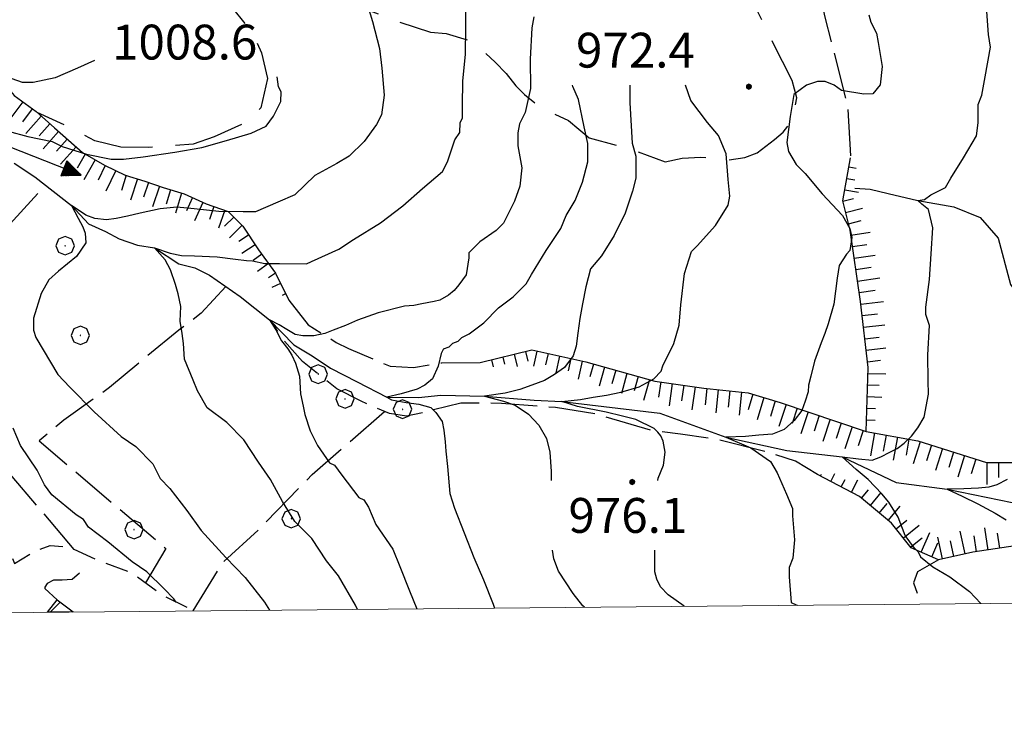
# Model space of a CAD drawing. Extents: x 2586745 to 2591569, y 4494072 to 4497530.
# Drawn here: x 2589588 to 2589800, y 4494547 to 4494699 of the extents above; entities that cross this region are included whole.
import ezdxf

# ---------------------------------------------------------------- set-up
doc = ezdxf.new("R2010")
doc.units = 0
doc.header["$LTSCALE"] = 5
doc.header["$MEASUREMENT"] = 0
for name, pattern in [('103', [4, 3, -1]), ('107', [1.5, 1, -0.5]), ('501', [5, 2.5, 2.5]), ('701', [2.5, 2, -0.5]), ('LSCA1', [1, -0.5, -0.5])]:
    doc.linetypes.add(name, pattern=pattern)
for name, color, linetype in [('10300000', 1, '103'), ('10700000', 1, '107'), ('20100000', 2, 'Continuous'), ('30200000', 1, 'Continuous'), ('30210000', 2, 'Continuous'), ('50100000', 1, '501'), ('60100000', 1, 'LSCA1'), ('70100000', 1, '701'), ('70400000', 1, 'Continuous'), ('80100000', 2, 'Continuous'), ('80200000', 1, 'Continuous'), ('80400000', 1, 'Continuous'), ('A0140000', 2, 'Continuous'), ('C2010000', 1, 'Continuous'), ('PARAMETR', 1, 'Continuous')]:
    doc.layers.add(name, color=color, linetype=linetype)
doc.styles.get("Standard").update_dxf_attribs({"font": 'romans.shx'})

# ---------------------------------------------------------------- blocks, each defined once
blk = doc.blocks.new('CERCHIO5')
at = {"linetype": 'Continuous'}
for p, q in [((-0.196, 0.064), (-0.206, 0.001)), ((-0.206, 0.001), (-0.196, -0.062)), ((-0.003, -0.202), (-0.206, 0.001)), ((-0.206, 0.001), (-0.003, 0.001)), ((-0.196, -0.062), (0.022, 0.2)), ((-0.168, 0.12), (-0.196, 0.064)), ((0.162, -0.118), (-0.196, 0.064)), ((-0.196, 0.064), (0.19, -0.062)), ((-0.183, 0.032), (-0.184, 0.013)), ((-0.184, 0.013), (-0.184, -0.047)), ((-0.18, 0.058), (-0.183, 0.032)), ((-0.167, 0.093), (-0.182, 0.091)), ((-0.182, 0.091), (-0.092, 0.063)), ((-0.152, 0.092), (-0.18, 0.058)), ((-0.158, 0.051), (-0.172, 0.001)), ((-0.172, 0.001), (-0.165, -0.077)), ((-0.168, -0.118), (0.094, 0.177)), ((-0.123, 0.166), (-0.168, 0.12)), ((0.19, -0.062), (-0.168, 0.12)), ((-0.168, 0.12), (0, 0)), ((0, 0), (-0.168, -0.118)), ((-0.152, 0.092), (-0.167, 0.093)), ((-0.166, 0.023), (-0.083, 0.112)), ((-0.122, -0.02), (-0.166, 0.023)), ((-0.072, 0.156), (-0.158, 0.051)), ((-0.138, 0.053), (-0.158, -0.016)), ((-0.142, 0.108), (-0.152, 0.092)), ((-0.126, 0.022), (-0.152, 0.092)), ((-0.127, 0.089), (-0.145, 0)), ((-0.145, 0), (-0.12, -0.069)), ((-0.092, 0.063), (-0.144, 0.144)), ((-0.144, 0.144), (-0.002, 0.069)), ((-0.105, 0.116), (-0.142, 0.108)), ((-0.076, 0.082), (-0.138, 0.053)), ((-0.072, 0.156), (-0.127, 0.089)), ((-0.127, 0.089), (-0.123, 0.112)), ((-0.11, -0.009), (-0.127, 0.089)), ((-0.091, -0.032), (-0.126, 0.022)), ((-0.066, 0.194), (-0.123, 0.166)), ((0.06, 0.194), (-0.123, -0.164)), ((-0.123, -0.164), (-0.066, 0.194)), ((-0.003, -0.202), (-0.123, 0.166)), ((-0.123, 0.166), (0.162, -0.118)), ((-0.123, 0.112), (-0.114, 0.138)), ((-0.084, 0.048), (-0.122, -0.02)), ((-0.114, 0.138), (-0.098, 0.178)), ((-0.072, 0.156), (-0.105, 0.116)), ((-0.098, 0.178), (-0.082, 0.172)), ((-0.022, 0.154), (-0.084, 0.048)), ((-0.083, 0.112), (0.009, 0.101)), ((-0.082, 0.172), (-0.032, 0.175)), ((-0.05, 0.134), (-0.076, 0.082)), ((0.022, 0.2), (-0.072, 0.156)), ((-0.032, 0.175), (-0.072, 0.156)), ((-0.003, 0.152), (-0.072, 0.156)), ((-0.051, 0.061), (-0.07, -0.008)), ((-0.068, -0.179), (0.035, 0.008)), ((-0.003, 0.204), (-0.066, 0.194)), ((-0.066, 0.194), (0.116, -0.164)), ((0.012, 0.149), (-0.051, 0.112)), ((-0.051, 0.112), (-0.051, 0.061)), ((-0.016, 0.097), (-0.051, 0.061)), ((-0.051, 0.061), (-0.016, 0.097)), ((-0.04, 0.124), (-0.05, 0.134)), ((-0.032, 0.175), (-0.04, 0.124)), ((0.01, 0.186), (-0.032, 0.175)), ((0, 0.174), (-0.032, 0.175)), ((-0.032, 0.175), (0.012, 0.149)), ((0.006, 0.054), (-0.026, -0.018)), ((0.061, 0.125), (-0.022, 0.154)), ((-0.016, 0.097), (0.034, 0.11)), ((0.065, 0.085), (-0.016, 0.097)), ((-0.003, 0.001), (-0.003, 0.204)), ((0.06, 0.194), (-0.003, 0.204)), ((-0.003, 0.001), (0.06, 0.194)), ((0.116, 0.166), (-0.003, -0.202)), ((0.058, 0.137), (-0.003, 0.152)), ((-0.003, 0.001), (0.197, 0.001)), ((-0.003, 0.001), (-0.003, -0.202)), ((-0.002, 0.069), (0.042, 0.197)), ((0.042, 0.16), (0, 0.174)), ((0.072, 0.053), (0.002, -0.036)), ((0.067, 0.043), (0.006, 0.054)), ((0.009, 0.101), (0.072, 0.053)), ((0.034, 0.11), (0.01, 0.186)), ((0.026, -0.083), (0.079, 0.072)), ((0.147, 0.135), (0.033, 0.066)), ((0.033, 0.066), (0.19, 0.064)), ((0.034, 0.11), (0.093, 0.094)), ((0.074, -0.087), (0.034, 0.11)), ((0.035, 0.008), (0.147, 0.135)), ((0.094, 0.177), (0.038, -0.196)), ((0.042, 0.197), (0.067, 0.101)), ((0.107, 0.137), (0.042, 0.16)), ((0.051, -0.062), (0.106, 0.031)), ((0.118, 0.117), (0.058, 0.137)), ((0.116, 0.166), (0.06, 0.194)), ((0.06, -0.192), (0.116, 0.166)), ((0.162, 0.12), (0.06, -0.192)), ((0.079, 0.072), (0.061, 0.125)), ((0.119, 0.036), (0.065, 0.085)), ((0.065, -0.017), (0.067, 0.043)), ((0.067, 0.101), (0.08, 0.184)), ((0.08, 0.184), (0.195, -0.034)), ((0.093, 0.094), (0.124, 0.053)), ((0.14, 0.07), (0.097, -0.076)), ((0.106, 0.031), (0.14, 0.105)), ((0.158, 0.109), (0.107, 0.137)), ((0.162, 0.12), (0.116, 0.166)), ((0.116, -0.164), (0.162, 0.12)), ((0.116, -0.06), (0.119, 0.036)), ((0.156, 0.064), (0.118, 0.117)), ((0.124, 0.053), (0.124, 0.053)), ((0.124, 0.053), (0.128, -0.03)), ((0.131, -0.07), (0.156, 0.001)), ((0.14, 0.105), (0.14, 0.07)), ((0.162, 0.044), (0.156, 0.064)), ((0.156, 0.001), (0.162, 0.044)), ((0.174, 0.064), (0.158, 0.109)), ((0.19, 0.064), (0.162, 0.12)), ((0.19, 0.064), (0.173, -0.096)), ((0.182, -0.008), (0.174, 0.064)), ((0.2, 0.001), (0.19, 0.064)), ((0.19, -0.062), (0.2, 0.001)), ((-0.196, -0.062), (-0.168, -0.118)), ((0.173, -0.096), (-0.196, -0.062)), ((-0.184, -0.047), (-0.165, -0.099)), ((-0.168, -0.118), (-0.123, -0.164)), ((-0.165, -0.077), (-0.13, -0.127)), ((-0.165, -0.099), (-0.12, -0.15)), ((-0.158, -0.016), (-0.117, -0.042)), ((-0.15, -0.04), (-0.156, -0.11)), ((-0.156, -0.11), (-0.106, -0.134)), ((-0.122, -0.02), (-0.15, -0.04)), ((-0.13, -0.127), (-0.06, -0.146)), ((-0.125, -0.057), (-0.108, -0.025)), ((-0.101, -0.082), (-0.125, -0.057)), ((-0.123, -0.164), (-0.066, -0.192)), ((-0.108, -0.025), (-0.122, -0.02)), ((-0.12, -0.069), (-0.087, -0.093)), ((-0.12, -0.15), (-0.06, -0.163)), ((-0.117, -0.042), (-0.078, -0.017)), ((-0.101, -0.082), (-0.11, -0.009)), ((-0.106, -0.134), (-0.093, -0.156)), ((-0.003, -0.094), (-0.101, -0.082)), ((-0.083, -0.14), (-0.101, -0.082)), ((-0.064, -0.045), (-0.097, -0.097)), ((-0.097, -0.097), (0.026, -0.134)), ((-0.093, -0.156), (-0.091, -0.18)), ((-0.054, -0.075), (-0.091, -0.032)), ((-0.091, -0.18), (-0.054, -0.075)), ((-0.087, -0.093), (-0.028, -0.126)), ((-0.034, -0.151), (-0.083, -0.14)), ((-0.07, -0.008), (-0.042, -0.049)), ((0.038, -0.196), (-0.068, -0.179)), ((-0.066, -0.192), (-0.003, -0.202)), ((0.097, -0.076), (-0.064, -0.045)), ((-0.06, -0.146), (0.011, -0.159)), ((-0.06, -0.163), (-0.032, -0.185)), ((0.002, -0.036), (-0.054, -0.075)), ((0.051, -0.062), (-0.054, -0.075)), ((-0.054, -0.075), (0.051, -0.062)), ((-0.054, -0.075), (-0.049, -0.182)), ((-0.049, -0.182), (0.026, -0.083)), ((-0.042, -0.049), (0.014, -0.064)), ((0.048, -0.128), (-0.034, -0.151)), ((-0.032, -0.185), (0.04, -0.182)), ((-0.028, -0.126), (0.048, -0.128)), ((-0.026, -0.018), (0.022, -0.048)), ((0.136, -0.106), (-0.003, -0.094)), ((-0.003, -0.202), (0.06, -0.192)), ((0.011, -0.159), (0.044, -0.153)), ((0.014, -0.064), (0.048, -0.061)), ((0.022, -0.048), (0.075, -0.075)), ((0.026, -0.134), (0.074, -0.087)), ((0.128, -0.03), (0.035, -0.054)), ((0.035, -0.054), (0.048, -0.128)), ((0.04, -0.182), (0.062, -0.176)), ((0.044, -0.153), (0.098, -0.127)), ((0.048, -0.061), (0.065, -0.017)), ((0.048, -0.128), (0.107, -0.112)), ((0.128, -0.03), (0.051, -0.062)), ((0.06, -0.192), (0.116, -0.164)), ((0.062, -0.176), (0.095, -0.16)), ((0.075, -0.075), (0.152, -0.078)), ((0.095, -0.16), (0.119, -0.147)), ((0.098, -0.127), (0.131, -0.07)), ((0.107, -0.112), (0.116, -0.06)), ((0.116, -0.164), (0.162, -0.118)), ((0.119, -0.147), (0.136, -0.106)), ((0.195, -0.034), (0.128, -0.03)), ((0.152, -0.078), (0.175, -0.074)), ((0.162, -0.118), (0.19, -0.062)), ((0.175, -0.074), (0.182, -0.008))]:
    blk.add_line(p, q, dxfattribs=at)
blk = doc.blocks.new('BA1LUNG')
at = {"linetype": 'Continuous'}
blk.add_line((0, 0), (1, 0), dxfattribs=at)
blk = doc.blocks.new('BA1CORT')
at = {"linetype": 'Continuous'}
blk.add_line((0, 0), (0.7, 0), dxfattribs=at)
blk = doc.blocks.new('CAMP_46632026')
at = {"layer": 'C2010000', "linetype": 'Continuous'}
blk.add_line((2589594.829, 4494571.985), (2589597.012, 4494574.169), dxfattribs=at)
blk = doc.blocks.new('CERCHIO1')
at = {"linetype": 'Continuous'}
for p, q in [((-0.28, 0.28), (-0.397, -0.002)), ((0.003, 0.398), (-0.28, 0.28)), ((0, 0), (-0.002, -0.003)), ((0.002, 0.002), (0, 0)), ((0.005, 0.003), (0.002, 0.002)), ((0.286, 0.28), (0.003, 0.398)), ((0.009, 0.003), (0.005, 0.003)), ((0.011, 0.001), (0.009, 0.003)), ((0.013, -0.001), (0.011, 0.001)), ((0.403, -0.002), (0.286, 0.28)), ((-0.397, -0.002), (-0.28, -0.285)), ((-0.28, -0.285), (0.003, -0.402)), ((-0.002, -0.003), (-0.002, -0.006)), ((-0.002, -0.006), (0, -0.009)), ((0, -0.009), (0.002, -0.011)), ((0.002, -0.011), (0.005, -0.013)), ((0.003, -0.402), (0.286, -0.285)), ((0.005, -0.013), (0.009, -0.012)), ((0.009, -0.012), (0.011, -0.011)), ((0.011, -0.011), (0.013, -0.008)), ((0.014, -0.005), (0.013, -0.001)), ((0.013, -0.008), (0.014, -0.005)), ((0.286, -0.285), (0.403, -0.002))]:
    blk.add_line(p, q, dxfattribs=at)
blk = doc.blocks.new('ACQUA')
at = {"linetype": 'Continuous'}
for p, q in [((4, 0), (0, 0)), ((3.2, 0.35), (3.2, -0.35)), ((3.2, 0.35), (4, 0)), ((3.2, 0.018), (3.224, 0.34)), ((3.2, 0.32), (4, 0)), ((4, 0), (3.2, 0.29)), ((3.2, 0.29), (3.979, 0.008)), ((3.979, 0.008), (3.2, 0.26)), ((3.2, 0.26), (3.979, 0.008)), ((3.979, 0.008), (3.2, 0.227)), ((3.2, 0.227), (3.939, 0)), ((3.939, 0), (3.2, 0.199)), ((3.2, 0.199), (3.886, 0)), ((3.886, 0), (3.2, 0.172)), ((3.2, 0.172), (3.836, 0)), ((3.836, 0), (3.2, 0.139)), ((3.2, 0.139), (3.78, 0)), ((3.78, 0), (3.2, 0.102)), ((3.2, 0.102), (3.715, 0)), ((3.715, 0), (3.2, 0.073)), ((3.2, 0.073), (3.637, 0)), ((3.637, 0), (3.2, 0.047)), ((3.2, 0.047), (3.516, 0)), ((3.516, 0), (3.2, 0.018)), ((4, 0), (3.2, -0.35)), ((4, 0), (3.2, -0.295)), ((3.2, -0.232), (3.939, 0)), ((3.939, 0), (3.2, -0.204)), ((3.202, -0.325), (4, 0)), ((3.224, 0.34), (3.228, 0)), ((3.228, 0), (3.247, 0.33)), ((3.247, 0.33), (3.258, 0)), ((3.258, 0), (3.271, 0.319)), ((3.271, 0.319), (3.281, 0)), ((3.281, 0), (3.295, 0.308)), ((3.295, 0.308), (3.305, 0)), ((3.305, 0), (3.323, 0.296)), ((3.323, 0.296), (3.332, 0.01)), ((3.332, 0.01), (3.351, 0.284)), ((3.351, 0.284), (3.353, 0.009)), ((3.353, 0.009), (3.377, 0.273)), ((3.377, 0.273), (3.376, 0.008)), ((3.376, 0.008), (3.403, 0.261)), ((3.403, 0.261), (3.398, 0.007)), ((3.398, 0.007), (3.425, 0.251)), ((3.425, 0.251), (3.428, 0.005)), ((3.428, 0.005), (3.449, 0.241)), ((3.449, 0.241), (3.45, 0.004)), ((3.45, 0.004), (3.475, 0.23)), ((3.475, 0.23), (3.476, 0.002)), ((3.476, 0.002), (3.499, 0.219)), ((3.499, 0.219), (3.516, 0)), ((3.516, 0), (3.524, 0.19)), ((3.524, 0.19), (3.54, 0.01)), ((3.54, 0.01), (3.554, 0.195)), ((3.554, 0.195), (3.573, 0.007)), ((3.573, 0.007), (3.586, 0.181)), ((3.586, 0.181), (3.604, 0.004)), ((3.604, 0.004), (3.625, 0.15)), ((3.625, 0.15), (3.637, 0)), ((3.637, 0), (3.652, 0.139)), ((3.652, 0.139), (3.668, 0.007)), ((3.668, 0.007), (3.685, 0.126)), ((3.685, 0.126), (3.695, 0.003)), ((3.695, 0.003), (3.712, 0.115)), ((3.712, 0.115), (3.715, 0)), ((3.715, 0), (3.74, 0.104)), ((3.74, 0.104), (3.751, 0.005)), ((3.861, 0.032), (3.745, 0.064)), ((3.751, 0.005), (3.797, 0.074)), ((3.797, 0.074), (3.78, 0)), ((3.78, 0), (3.832, 0.061)), ((3.832, 0.061), (3.836, 0)), ((3.836, 0), (3.872, 0.046)), ((3.967, -0.015), (3.861, 0.032)), ((3.861, 0.032), (3.967, -0.015)), ((3.966, 0), (3.861, 0.032)), ((3.967, 0.014), (3.861, -0.033)), ((3.861, -0.033), (3.967, 0.014)), ((3.966, 0), (3.861, -0.033)), ((3.872, 0.046), (3.967, -0.015)), ((3.872, -0.047), (3.967, 0.014)), ((3.967, 0.014), (3.966, 0)), ((3.967, -0.015), (3.966, 0)), ((3.2, -0.204), (3.886, -0.001)), ((3.886, -0.001), (3.2, -0.177)), ((3.2, -0.177), (3.836, -0.001)), ((3.836, -0.001), (3.2, -0.144)), ((3.2, -0.144), (3.78, -0.001)), ((3.78, -0.001), (3.2, -0.107)), ((3.2, -0.107), (3.715, -0.002)), ((3.715, -0.002), (3.2, -0.078)), ((3.2, -0.078), (3.637, -0.002)), ((3.637, -0.002), (3.2, -0.052)), ((3.2, -0.052), (3.516, -0.003)), ((3.516, -0.003), (3.2, -0.023)), ((3.2, -0.295), (3.979, -0.008)), ((3.979, -0.008), (3.2, -0.265)), ((3.2, -0.265), (3.979, -0.008)), ((3.979, -0.008), (3.2, -0.232)), ((3.2, -0.023), (3.226, -0.345)), ((3.226, -0.345), (3.228, -0.005)), ((3.228, -0.005), (3.249, -0.334)), ((3.249, -0.334), (3.258, -0.005)), ((3.258, -0.005), (3.273, -0.323)), ((3.273, -0.323), (3.281, -0.005)), ((3.281, -0.005), (3.295, -0.313)), ((3.295, -0.313), (3.305, -0.004)), ((3.305, -0.004), (3.323, -0.301)), ((3.323, -0.301), (3.332, -0.015)), ((3.332, -0.015), (3.351, -0.288)), ((3.351, -0.288), (3.353, -0.013)), ((3.353, -0.013), (3.377, -0.277)), ((3.377, -0.277), (3.376, -0.012)), ((3.376, -0.012), (3.403, -0.265)), ((3.403, -0.265), (3.398, -0.01)), ((3.398, -0.01), (3.425, -0.255)), ((3.425, -0.255), (3.428, -0.009)), ((3.428, -0.009), (3.449, -0.245)), ((3.449, -0.245), (3.45, -0.007)), ((3.45, -0.007), (3.475, -0.233)), ((3.475, -0.233), (3.476, -0.006)), ((3.476, -0.006), (3.499, -0.222)), ((3.499, -0.222), (3.516, -0.003)), ((3.516, -0.003), (3.524, -0.193)), ((3.524, -0.193), (3.54, -0.013)), ((3.54, -0.013), (3.554, -0.198)), ((3.554, -0.198), (3.573, -0.01)), ((3.573, -0.01), (3.586, -0.184)), ((3.586, -0.184), (3.604, -0.006)), ((3.604, -0.006), (3.625, -0.152)), ((3.625, -0.152), (3.637, -0.002)), ((3.637, -0.002), (3.652, -0.141)), ((3.652, -0.141), (3.668, -0.009)), ((3.668, -0.009), (3.685, -0.128)), ((3.685, -0.128), (3.695, -0.005)), ((3.695, -0.005), (3.712, -0.117)), ((3.712, -0.117), (3.715, -0.002)), ((3.715, -0.002), (3.74, -0.105)), ((3.74, -0.105), (3.751, -0.007)), ((3.861, -0.033), (3.745, -0.065)), ((3.751, -0.007), (3.797, -0.075)), ((3.797, -0.075), (3.78, -0.001)), ((3.78, -0.001), (3.832, -0.062)), ((3.832, -0.062), (3.836, -0.001)), ((3.836, -0.001), (3.872, -0.047))]:
    blk.add_line(p, q, dxfattribs=at)
blk = doc.blocks.new('p470142')
at = {"layer": 'PARAMETR', "linetype": 'Continuous', "lineweight": 0, "flags": 128}
blk.add_lwpolyline([(2586926, 4494547), (2590451, 4494580), (2590425, 4497355), (2586901, 4497323)], close=True, dxfattribs=at)

msp = doc.modelspace()

# ---------------------------------------------------------------- linework, layer by layer
at = {"layer": '10300000', "linetype": '103', "flags": 128}
for points in [[(2589613.16, 4494717.88), (2589629.76, 4494713.26), (2589648.71, 4494707.03), (2589670.03, 4494698.94), (2589676.62, 4494696.77), (2589680.04, 4494696.48), (2589684.52, 4494695.13), (2589687.41, 4494693.25), (2589690.56, 4494690.32), (2589692.91, 4494687.93), (2589695, 4494685.27), (2589696.84, 4494683.41), (2589699.46, 4494681.28), (2589702.87, 4494679.4), (2589706.29, 4494677.79), (2589710.75, 4494674.06), (2589720.5, 4494671.34), (2589727.08, 4494668.91), (2589730.78, 4494669.67), (2589734.74, 4494669.9), (2589740.81, 4494669.32), (2589744.25, 4494669.82), (2589746.89, 4494670.86), (2589750.61, 4494673.73), (2589752.48, 4494675.3), (2589754.34, 4494677.66), (2589754.89, 4494680.03), (2589755.44, 4494682.67), (2589754.41, 4494686.37), (2589750.26, 4494694.59), (2589746.62, 4494702.01), (2589746.13, 4494706.24), (2589746.69, 4494710.46), (2589746.74, 4494716.27), (2589746.78, 4494721.55), (2589745.74, 4494723.93), (2589743.66, 4494727.64), (2589742.36, 4494730.3), (2589742.13, 4494733.99), (2589742.16, 4494737.69), (2589743.79, 4494742.96), (2589745.15, 4494747.96), (2589745.7, 4494751.39), (2589744.42, 4494755.89), (2589743.39, 4494759.06)], [(2589395.81, 4494724.99), (2589398.42, 4494720.75), (2589397.59, 4494716.8), (2589397.3, 4494713.1), (2589397.27, 4494708.88), (2589397.51, 4494705.97), (2589398.01, 4494703.06), (2589400.1, 4494699.88), (2589401.94, 4494699.34), (2589406.16, 4494698.51), (2589413.82, 4494699.77), (2589431.01, 4494702.53), (2589439.47, 4494703.78), (2589458.76, 4494706.79), (2589478.59, 4494709.54), (2589495.24, 4494711.78), (2589510.57, 4494713.76), (2589518.76, 4494714.49), (2589525.63, 4494715.75), (2589530.66, 4494717.83), (2589539.68, 4494722.5), (2589546.57, 4494725.62), (2589550.27, 4494725.85), (2589554.23, 4494725.82), (2589562.39, 4494723.64), (2589574, 4494723.02), (2589585.36, 4494723.19), (2589592.21, 4494722.34), (2589598.28, 4494722.03), (2589604.35, 4494720.92), (2589610.41, 4494719.29), (2589618.29, 4494715.26), (2589624.06, 4494710.46), (2589629.83, 4494705.93), (2589634.03, 4494701.94), (2589638.21, 4494696.89), (2589640.28, 4494692.38), (2589641.56, 4494686.83), (2589640.19, 4494680.5), (2589636.46, 4494677.1), (2589630.1, 4494674.25), (2589625.6, 4494672.7), (2589616.09, 4494671.98), (2589610.02, 4494672.03), (2589604.49, 4494673.4), (2589599.49, 4494676.08), (2589592.06, 4494679.49)]]:
    msp.add_lwpolyline(points, dxfattribs=at)
at = {"layer": '10700000', "linetype": '107', "flags": 128}
msp.add_lwpolyline([(2589577.19, 4494585.96), (2589580.13, 4494589.64), (2589584.35, 4494589.07), (2589587.2, 4494582.45), (2589591.44, 4494585.06), (2589594.88, 4494586.35), (2589598.84, 4494586.05), (2589604.63, 4494583.36), (2589612.52, 4494580.4), (2589619.09, 4494575.59), (2589625.8, 4494572.27)], dxfattribs=at)
at = {"layer": '20100000', "linetype": 'Continuous', "flags": 128}
msp.add_lwpolyline([(2589594.25, 4494571.98), (2589596.35, 4494574.68), (2589599.77, 4494572.03)], close=True, dxfattribs=at)
at = {"layer": '30200000', "linetype": 'Continuous', "flags": 128}
for points in [[(2589587.08, 4494668.59), (2589591.55, 4494665.65), (2589599.42, 4494659.51), (2589603.08, 4494655.52), (2589606.77, 4494653.91), (2589609.66, 4494652.3), (2589613.61, 4494650.95), (2589617.3, 4494650.39), (2589622.55, 4494646.91), (2589625.97, 4494646.09), (2589629.13, 4494644.48), (2589635.69, 4494639.94), (2589641.99, 4494634.88), (2589647.22, 4494629.55), (2589651.16, 4494627.15), (2589655.1, 4494624.47), (2589660.89, 4494621.52), (2589667.22, 4494618.23), (2589674.09, 4494618.17), (2589678.84, 4494618.66), (2589688.23, 4494618.44)], [(2589767.92, 4494663.26), (2589771.18, 4494662.98), (2589775.05, 4494662.11), (2589781.43, 4494660.58), (2589789.16, 4494659.24), (2589794.82, 4494656.9), (2589798.71, 4494652.47), (2589801.34, 4494642.48), (2589809.82, 4494631.15), (2589814.31, 4494625.83), (2589823.26, 4494619.05), (2589830.71, 4494614.94), (2589834.46, 4494608.28), (2589838.03, 4494597.61), (2589838.36, 4494592.57), (2589839.69, 4494586.88)], [(2589688.23, 4494618.44), (2589698.92, 4494617.62), (2589704.87, 4494617.35), (2589725.97, 4494614.81), (2589740.16, 4494609.65), (2589753.24, 4494606.75), (2589765.13, 4494605.44), (2589776.75, 4494599.87), (2589787.74, 4494598.45), (2589801.72, 4494595.56), (2589811.53, 4494593.84), (2589829.77, 4494589.59), (2589839.69, 4494586.88), (2589856.29, 4494576.38), (2589859.7, 4494574.46)]]:
    msp.add_lwpolyline(points, dxfattribs=at)
at = {"layer": '50100000', "linetype": '501', "flags": 128}
msp.add_lwpolyline([(2589601.17, 4494580.36), (2589599.58, 4494579.05), (2589597.41, 4494578.89), (2589595.56, 4494578.91), (2589594.24, 4494578.13), (2589593.7, 4494577.34), (2589593.7, 4494577.07), (2589596.35, 4494574.68)], dxfattribs=at)
at = {"layer": '60100000', "linetype": 'LSCA1', "flags": 128}
for points in [[(2589542.53, 4494719.95), (2589548.87, 4494720.16), (2589555.97, 4494717.2), (2589562.52, 4494710.55), (2589568.8, 4494704.16), (2589576.12, 4494695.39), (2589579.78, 4494691.14), (2589584.23, 4494686.61), (2589587.11, 4494683.16), (2589591.83, 4494679.69), (2589595.77, 4494676.22), (2589601.8, 4494670.89), (2589606.53, 4494668.21), (2589611, 4494666.06), (2589615.21, 4494664.71), (2589619.16, 4494663.36), (2589623.64, 4494662), (2589628.37, 4494659.85), (2589633.11, 4494658.23), (2589636.25, 4494655.04), (2589639.64, 4494649.99), (2589643.3, 4494644.95), (2589646.15, 4494639.11)], [(2589770.32, 4494610.89), (2589770.76, 4494624.62), (2589769.1, 4494638.87), (2589766.89, 4494654.17), (2589765.27, 4494660.49), (2589766.98, 4494669.79)], [(2589687.33, 4494625.71), (2589698.4, 4494628.41), (2589710.04, 4494625.84), (2589724.85, 4494621.71), (2589735.41, 4494620.19), (2589744.92, 4494619.19), (2589751.8, 4494617.12), (2589770.32, 4494610.89), (2589781.42, 4494608.85), (2589796.23, 4494604.18), (2589804.68, 4494604.23), (2589811.55, 4494602.69), (2589826.36, 4494599.08), (2589831.12, 4494597.53), (2589833.22, 4494599.65)], [(2589828.6, 4494586.68), (2589815.94, 4494584.49), (2589804.32, 4494586.53), (2589793.24, 4494584.88), (2589785.86, 4494583.25), (2589780.03, 4494585.86), (2589775.78, 4494591.11), (2589768.88, 4494596.88), (2589759.87, 4494601.58)]]:
    msp.add_lwpolyline(points, dxfattribs=at)
at = {"layer": '70100000', "linetype": '701', "flags": 128}
for points in [[(2589757.79, 4494716.66), (2589761.46, 4494700.05), (2589766.33, 4494680.77), (2589766.98, 4494669.79)], [(2589600.02, 4494585.5), (2589586.69, 4494601.19), (2589574.11, 4494612.91), (2589564.7, 4494625.13), (2589557.09, 4494630.47), (2589566.4, 4494639.37), (2589579.41, 4494647.98), (2589593.8, 4494663.89)], [(2589632.63, 4494642.06), (2589627.3, 4494636.3), (2589622.52, 4494632.64), (2589614.81, 4494626.37), (2589607.64, 4494620.35), (2589597.81, 4494613.3), (2589592.5, 4494608.86), (2589619.76, 4494585.67), (2589615.39, 4494578.29)], [(2589646.15, 4494639.11), (2589650.33, 4494633.8), (2589656.38, 4494630.05), (2589659.01, 4494628.71), (2589667.95, 4494624.94), (2589672.96, 4494624.64), (2589679.05, 4494625.65), (2589687.33, 4494625.71)], [(2589759.87, 4494601.58), (2589755.15, 4494604.52), (2589749.09, 4494606.42), (2589738.29, 4494609.15), (2589730.37, 4494610.27), (2589724.05, 4494611.11), (2589712.19, 4494614.64), (2589703.49, 4494616.03), (2589691.88, 4494616.92), (2589683.17, 4494616.99), (2589674.92, 4494614.91), (2589671.48, 4494614.15), (2589667.79, 4494614.71), (2589661.74, 4494617.4), (2589656.48, 4494620.08), (2589653.07, 4494622.75), (2589649.13, 4494625.95), (2589644.69, 4494631), (2589642.76, 4494634.09)], [(2589625.62, 4494572.27), (2589632.04, 4494582.78), (2589639.75, 4494589.85), (2589651.2, 4494601.63), (2589666.75, 4494615.17)], [(2589785.86, 4494583.25), (2589781.35, 4494580.65), (2589780.53, 4494578.28), (2589782.05, 4494573.74)]]:
    msp.add_lwpolyline(points, dxfattribs=at)
at = {"layer": '80100000', "linetype": 'Continuous', "flags": 128}
for points in [[(2589662.1, 4494705.99), (2589664.16, 4494699.11), (2589665.7, 4494693.29), (2589666.19, 4494689.06), (2589666.67, 4494683.25), (2589666.11, 4494679.03), (2589665.03, 4494676.93), (2589662.36, 4494673.26), (2589659.17, 4494670.11), (2589656.52, 4494668.55), (2589651.74, 4494665.95), (2589647.49, 4494661.76), (2589643.78, 4494660.21), (2589639.01, 4494658.13), (2589636.37, 4494658.15), (2589631.09, 4494658.2), (2589625.81, 4494658.77), (2589622.06, 4494659.11), (2589618.54, 4494658.79), (2589614.19, 4494657.84), (2589611.51, 4494657.23), (2589609.02, 4494656.7), (2589606.95, 4494656.38), (2589604.48, 4494656.7), (2589602.5, 4494657.43), (2589599.42, 4494659.51), (2589600.86, 4494656.8), (2589601.88, 4494654.91), (2589602.41, 4494653.55), (2589602.5, 4494651.44), (2589600.54, 4494648.51), (2589596.63, 4494645.35), (2589594.55, 4494643.47), (2589592.93, 4494640.56), (2589591.3, 4494635.29), (2589591.28, 4494632.65), (2589591.79, 4494631.06), (2589593.36, 4494628.41), (2589596.48, 4494623.1), (2589599.1, 4494620.44), (2589604.34, 4494615.12), (2589610.1, 4494609.79), (2589613.25, 4494607.65), (2589616.92, 4494603.93), (2589618.48, 4494600.75), (2589620.57, 4494598.62), (2589624.23, 4494593.84), (2589627.36, 4494589.59), (2589632.6, 4494583.73), (2589636.78, 4494579.48), (2589640.97, 4494574.16), (2589642.03, 4494572.43)], [(2589725.52, 4494600.31), (2589725.56, 4494600.85), (2589726.73, 4494603.63), (2589727.11, 4494606.4), (2589726.7, 4494608.77), (2589726.16, 4494609.96), (2589725.5, 4494610.75), (2589724.7, 4494611.53), (2589720.8, 4494613.42), (2589717.89, 4494614.16), (2589714.38, 4494615.04), (2589708.27, 4494616.26), (2589704.87, 4494617.35), (2589708.89, 4494617.73), (2589711.59, 4494618.25), (2589714.48, 4494618.68), (2589717.59, 4494619.3), (2589721.52, 4494620.47), (2589724.64, 4494622.22), (2589726.21, 4494623.82), (2589726.6, 4494625.01), (2589728.95, 4494629.77), (2589730.11, 4494633.74), (2589730.48, 4494638.1), (2589731.23, 4494644.84), (2589732.79, 4494649.6), (2589733.97, 4494650.79), (2589737.9, 4494655.17), (2589740.65, 4494659.55), (2589741.03, 4494661.53), (2589740.62, 4494665.09), (2589740.19, 4494670.63), (2589738.58, 4494674.58), (2589736.19, 4494677.34), (2589732.6, 4494682.07), (2589731.46, 4494685.42)], [(2589731.17, 4494573.26), (2589727.74, 4494575.73), (2589726.07, 4494577.43), (2589725.29, 4494579.06), (2589724.89, 4494580.65), (2589724.87, 4494583.42), (2589724.86, 4494585.31)]]:
    msp.add_lwpolyline(points, dxfattribs=at)
at = {"layer": '80200000', "linetype": 'Continuous', "flags": 128}
for points in [[(2589660.93, 4494572.6), (2589660.5, 4494573.48), (2589656.85, 4494579.84), (2589654.24, 4494583.03), (2589651.11, 4494587.81), (2589647.44, 4494591.53), (2589644.84, 4494595.78), (2589642.24, 4494600.55), (2589639.63, 4494604.27), (2589636.5, 4494609.05), (2589632.83, 4494612.77), (2589628.63, 4494615.98), (2589626.54, 4494619.59), (2589625.6, 4494621.9), (2589623.75, 4494626.41), (2589623.55, 4494629.77), (2589623.23, 4494631.99), (2589622.81, 4494634.61), (2589622.92, 4494637.77), (2589622.4, 4494640.48), (2589621.77, 4494642.48), (2589620.74, 4494645.63), (2589619.61, 4494647.84), (2589617.3, 4494650.39), (2589620.64, 4494649.21), (2589623.13, 4494648.77), (2589625.92, 4494648.68), (2589630.78, 4494648.48), (2589634.7, 4494647.95), (2589637.08, 4494647.63), (2589638.39, 4494647.58), (2589641.03, 4494647.03), (2589644.2, 4494647), (2589650.01, 4494646.96), (2589651.07, 4494647.47), (2589656.9, 4494650.07), (2589660.08, 4494652.15), (2589665.92, 4494655.8), (2589670.7, 4494659.46), (2589674.95, 4494663.12), (2589679.21, 4494666.78), (2589680.28, 4494668.89), (2589681.9, 4494673.62), (2589682.97, 4494675.2), (2589682.99, 4494677.31), (2589683.53, 4494678.36), (2589683.55, 4494681), (2589683.59, 4494686.28), (2589684.17, 4494692.09), (2589684.21, 4494697.89), (2589684.26, 4494703.17)], [(2589770.9, 4494700.51), (2589771.3, 4494698.93), (2589772.51, 4494696.56), (2589772.91, 4494694.59), (2589773.74, 4494689.44), (2589773.36, 4494685.48), (2589771.79, 4494683.49), (2589769.81, 4494683.48), (2589765.05, 4494684.24), (2589763.46, 4494685.42), (2589761.48, 4494686.2), (2589759.89, 4494686.19), (2589757.52, 4494685.39), (2589754.76, 4494683.39), (2589754, 4494678.63), (2589753.24, 4494673.08), (2589753.65, 4494671.11), (2589755.25, 4494668.34), (2589757.24, 4494666.38), (2589760.83, 4494662.04), (2589765.22, 4494657.32), (2589766.82, 4494654.55), (2589767.22, 4494652.58), (2589766.84, 4494649.8), (2589766.06, 4494649.01), (2589764.49, 4494646.62), (2589764.11, 4494643.85), (2589763.35, 4494638.3), (2589762.18, 4494634), (2589761.41, 4494631.95), (2589760.63, 4494629.96), (2589759.18, 4494626.03), (2589758.45, 4494622.77), (2589757.91, 4494620.84), (2589757.83, 4494619.41), (2589757.2, 4494617.41), (2589756.48, 4494615.41), (2589754.83, 4494613.21), (2589752.66, 4494611.32), (2589750.17, 4494610.28), (2589747.27, 4494610.05), (2589744.39, 4494609.76), (2589740.16, 4494609.65), (2589745.52, 4494607.34), (2589749.76, 4494604.4), (2589751.21, 4494601.98), (2589753.17, 4494597.35), (2589754.5, 4494594.29), (2589754.51, 4494592.7), (2589754.94, 4494587.56), (2589754.57, 4494583.6), (2589753.79, 4494581.61), (2589753.8, 4494579.63), (2589754.23, 4494574.09)], [(2589781.49, 4494584.94), (2589780.69, 4494585.73), (2589778.7, 4494588.49), (2589777.18, 4494592.43), (2589775.22, 4494595.68), (2589773.66, 4494597.47), (2589770.77, 4494600.51), (2589768.17, 4494602.71), (2589765.13, 4494605.44), (2589768.7, 4494605.02), (2589771.59, 4494604.7), (2589773.45, 4494605.45), (2589775.42, 4494606.39), (2589776.97, 4494607.23), (2589778.52, 4494608.38), (2589780.08, 4494609.85), (2589781.41, 4494611.63), (2589782.77, 4494613.95), (2589783.7, 4494618.89), (2589783.64, 4494621.79), (2589783.61, 4494627.33), (2589783.97, 4494633.67), (2589783.16, 4494636.04), (2589783.15, 4494637.62), (2589783.91, 4494643.57), (2589784.27, 4494649.11), (2589784.64, 4494654.66), (2589783.74, 4494658.62), (2589782.29, 4494659.76), (2589781.43, 4494660.58), (2589782.89, 4494660.78), (2589784.2, 4494661.79), (2589787.36, 4494663.39), (2589788.53, 4494665.38), (2589791.28, 4494669.75), (2589794.02, 4494674.52), (2589794.4, 4494677.29), (2589794.38, 4494681.25), (2589795.16, 4494683.24), (2589795.93, 4494687.2), (2589797.08, 4494693.54), (2589796.66, 4494696.31), (2589796.23, 4494702.25)], [(2589698.83, 4494700.08), (2589698.44, 4494697.71), (2589698.09, 4494690.97), (2589698.13, 4494684.64), (2589696.97, 4494679.48), (2589695.8, 4494677.1), (2589695.41, 4494675.11), (2589695.43, 4494672.34), (2589696.25, 4494667.6), (2589695.88, 4494663.63), (2589694.71, 4494660.46), (2589692.36, 4494655.69), (2589690.79, 4494654.1), (2589687.24, 4494651.7), (2589684.87, 4494649.31)], [(2589604.41, 4494690.68), (2589600.72, 4494689.07), (2589595.95, 4494687), (2589591.19, 4494685.98), (2589588.94, 4494686), (2589584.28, 4494687.58)], [(2589585.82, 4494675.46), (2589590.04, 4494674.37), (2589595.31, 4494673.27), (2589597.41, 4494672.2), (2589602.68, 4494670.57), (2589607.95, 4494669.47), (2589610.59, 4494669.45), (2589614.82, 4494669.95), (2589621.69, 4494670.95), (2589627.5, 4494671.96), (2589632.8, 4494673.5), (2589638.09, 4494675.04), (2589641.27, 4494676.6), (2589642.87, 4494678.69), (2589644.48, 4494681.85), (2589644.5, 4494683.96), (2589643.98, 4494685.02), (2589643.64, 4494687.16)], [(2589679.45, 4494628.69), (2589680.64, 4494629.09), (2589681.43, 4494629.89), (2589682.61, 4494630.29), (2589683.4, 4494631.09), (2589684.98, 4494631.89), (2589688.13, 4494634.28), (2589691.28, 4494637.47), (2589694.44, 4494639.86), (2589697.19, 4494642.65), (2589698.37, 4494644.64), (2589701.5, 4494649.81), (2589704.64, 4494654.58), (2589705.81, 4494657.36), (2589707.78, 4494660.54), (2589709.34, 4494664.51), (2589710.5, 4494668.87), (2589710.47, 4494672.83), (2589709.66, 4494676.39), (2589708.44, 4494682.32), (2589707.23, 4494685.09), (2589707.16, 4494685.42)], [(2589719.51, 4494685.42), (2589719.53, 4494681.6), (2589719.98, 4494672.89), (2589720.79, 4494670.12), (2589720.81, 4494665.37), (2589720.04, 4494662.59), (2589718.48, 4494657.83), (2589716.14, 4494653.06), (2589713.39, 4494648.69), (2589711.03, 4494645.9), (2589710.04, 4494642.03), (2589709.3, 4494638.35), (2589708.72, 4494635.2), (2589708.34, 4494632.03), (2589707.96, 4494629.22), (2589707.34, 4494627.13), (2589705.48, 4494624.61), (2589703.31, 4494623.13), (2589701.14, 4494621.87), (2589698.45, 4494620.82), (2589695.87, 4494619.88), (2589692.68, 4494619.14), (2589688.23, 4494618.44), (2589692.36, 4494617.36), (2589694.84, 4494616.52), (2589697.73, 4494614.63), (2589699.9, 4494612.21), (2589701.55, 4494609.38), (2589702.27, 4494606.44), (2589702.58, 4494602.29), (2589702.59, 4494600.31)], [(2589684.87, 4494649.31), (2589684.87, 4494648.26), (2589684.31, 4494644.56), (2589682.71, 4494642.46), (2589681.76, 4494641.22), (2589680.52, 4494640.17), (2589678.65, 4494639.12), (2589677.4, 4494638.81), (2589674.75, 4494638.31), (2589673.07, 4494637.97), (2589671.05, 4494637.81), (2589665.42, 4494636.39), (2589660.97, 4494634.81), (2589658.35, 4494633.69), (2589655.7, 4494632.65), (2589653.95, 4494631.99), (2589651.57, 4494631.47), (2589649.18, 4494631.47), (2589647.53, 4494631.77), (2589645.77, 4494632.82), (2589644.09, 4494633.8), (2589641.99, 4494634.88), (2589643.39, 4494632.73), (2589644.63, 4494630.41), (2589645.97, 4494628.63), (2589646.8, 4494627.26), (2589647.63, 4494625.59), (2589648.46, 4494622.75), (2589648.72, 4494618.98), (2589649.23, 4494616.34), (2589649.59, 4494614.55), (2589650.77, 4494611.04), (2589652.33, 4494607.86), (2589654.94, 4494604.15), (2589655.99, 4494603.61), (2589657.56, 4494601.48), (2589661.21, 4494596.7), (2589662.27, 4494596.17), (2589663.31, 4494594.57), (2589664.86, 4494590.86), (2589668.52, 4494585.55), (2589670.07, 4494581.85), (2589672.14, 4494576.55), (2589673.7, 4494572.73)], [(2589679.45, 4494628.69), (2589678.92, 4494627.63), (2589678.3, 4494624.91), (2589677.05, 4494622.19), (2589675.4, 4494620.82), (2589673.74, 4494619.99), (2589670.33, 4494618.94), (2589667.22, 4494618.23), (2589668.28, 4494617.69), (2589671.44, 4494617.14), (2589674.16, 4494616.73), (2589676.71, 4494616.04), (2589677.76, 4494614.97), (2589679.13, 4494613.05), (2589679.54, 4494611.16), (2589679.82, 4494608.62), (2589679.95, 4494606.65), (2589680.3, 4494603.33), (2589680.78, 4494597.52), (2589681.81, 4494594.35), (2589683.88, 4494589.05), (2589685.95, 4494583.75), (2589688.03, 4494578.98), (2589690.09, 4494573.69), (2589690.41, 4494572.88)], [(2589621.97, 4494574.17), (2589621.43, 4494574.85), (2589619.34, 4494576.98), (2589615.67, 4494580.7), (2589612.52, 4494582.84), (2589607.28, 4494587.11), (2589603.08, 4494590.31), (2589602.04, 4494591.9), (2589600.46, 4494592.97), (2589595.22, 4494597.24), (2589593.65, 4494599.36), (2589592.09, 4494602.54), (2589588.44, 4494607.85), (2589586.88, 4494611.56)], [(2589800.67, 4494600.55), (2589798.39, 4494599.41), (2589796.73, 4494598.88), (2589794.45, 4494598.68), (2589791.34, 4494598.56), (2589787.74, 4494598.45), (2589790.93, 4494596.98), (2589794.36, 4494595.31), (2589798.07, 4494593.32), (2589800.46, 4494591.84)], [(2589709.76, 4494573.06), (2589709.4, 4494573.39), (2589707.31, 4494576.04), (2589704.18, 4494580.82), (2589703.15, 4494583.47), (2589702.86, 4494585.31)], [(2589781.49, 4494584.94), (2589782.01, 4494583.88), (2589784.63, 4494581.75), (2589788.31, 4494579.61), (2589792.51, 4494576.41), (2589795.01, 4494573.86)], [(2589754.23, 4494574.09), (2589755.28, 4494573.55), (2589755.48, 4494573.49)]]:
    msp.add_lwpolyline(points, dxfattribs=at)

# ---------------------------------------------------------------- block references
at = {"linetype": 'Continuous', "lineweight": 0}
msp.add_blockref('p470142', (0, 0), dxfattribs=at)
at = {"layer": '30210000', "linetype": 'Continuous', "xscale": 5, "yscale": 5, "zscale": 5, "rotation": 338.5993881028619}
msp.add_blockref('ACQUA', (2589582.91, 4494673.33), dxfattribs=at)
at = {"layer": '60100000', "linetype": 'Continuous'}
for name, p, xscale, yscale, zscale, rotation in [('BA1LUNG', (2589588.96, 4494681.8), 5.000000000436791, 5.000000000436791, 5.000000000436791, 233.6679125273202), ('BA1CORT', (2589590.97, 4494680.32), 5.000000000436791, 5.000000000436791, 5.000000000436791, 233.6679125273202), ('BA1LUNG', (2589592.91, 4494678.74), 5.000000001488058, 5.000000001488058, 5.000000001488058, 228.6699388155472), ('BA1CORT', (2589594.79, 4494677.09), 5.000000001488058, 5.000000001488058, 5.000000001488058, 228.6699388155472), ('BA1LUNG', (2589596.66, 4494675.43), 5.000000001466475, 5.000000001466475, 5.000000001466475, 228.494892235977), ('BA1CORT', (2589598.53, 4494673.78), 5.000000001466475, 5.000000001466475, 5.000000001466475, 228.494892235977), ('BA1LUNG', (2589600.41, 4494672.12), 5.000000001466475, 5.000000001466475, 5.000000001466475, 228.494892235977), ('BA1CORT', (2589602.36, 4494670.57), 4.999999999297846, 4.999999999297846, 4.999999999297846, 240.4862014768871), ('BA1LUNG', (2589604.53, 4494669.34), 4.999999999297846, 4.999999999297846, 4.999999999297846, 240.4862014768871), ('BA1CORT', (2589606.71, 4494668.12), 4.999999999777532, 4.999999999777532, 4.999999999777532, 244.3077049356603), ('BA1LUNG', (2589608.97, 4494667.04), 4.975420637330022, 4.975420637330022, 4.975420637330022, 244.3077049116072), ('BA1LUNG', (2589766.61, 4494667.8), 1.612951432655507, 1.612951432655507, 1.612951432655507, 349.6216531174971), ('BA1CORT', (2589611.23, 4494665.99), 4.910224028471878, 4.910224028471878, 4.910224028471878, 252.2230951748204), ('BA1LUNG', (2589613.61, 4494665.22), 4.841503412725002, 4.841503412725002, 4.841503412725002, 252.2230951745746), ('BA1CORT', (2589615.99, 4494664.44), 4.768855959640398, 4.768855959640398, 4.768855959640398, 251.1092599128878), ('BA1CORT', (2589766.16, 4494665.34), 2.493103106211776, 2.493103106211776, 2.493103106211776, 349.6216530559394), ('BA1LUNG', (2589618.35, 4494663.63), 4.69180553885801, 4.69180553885801, 4.69180553885801, 251.1092598884702), ('BA1CORT', (2589620.74, 4494662.88), 4.609783825526544, 4.609783825526544, 4.609783825526544, 253.1296513907439), ('BA1LUNG', (2589623.13, 4494662.16), 4.522104808833194, 4.522104808833194, 4.522104808833194, 253.129651373407), ('BA1LUNG', (2589765.71, 4494662.88), 3.038251780592849, 3.038251780592849, 3.038251780592849, 349.6216530945489), ('BA1CORT', (2589625.43, 4494661.19), 4.427929880280257, 4.427929880280257, 4.427929880280257, 245.5415254259022), ('BA1LUNG', (2589627.7, 4494660.15), 4.326218937651327, 4.326218937651327, 4.326218937651327, 245.5415254111541), ('BA1CORT', (2589765.29, 4494660.43), 3.434226813764173, 3.434226813764173, 3.434226813764173, 14.35255731053988), ('BA1CORT', (2589630.04, 4494659.28), 4.215660168608491, 4.215660168608491, 4.215660168608491, 251.1380533633366), ('BA1LUNG', (2589632.41, 4494658.47), 4.094566283381082, 4.094566283381082, 4.094566283381082, 251.1380533714164), ('BA1LUNG', (2589765.91, 4494658), 3.745369011192045, 3.745369011192045, 3.745369011192045, 14.35255730529186), ('BA1CORT', (2589634.34, 4494656.98), 3.960715983551958, 3.960715983551958, 3.960715983551958, 224.5529090082707), ('BA1CORT', (2589766.53, 4494655.58), 4.001690624018003, 4.001690624018003, 4.001690624018003, 14.35255732806593), ('BA1LUNG', (2589636.1, 4494655.19), 3.811101754476997, 3.811101754476997, 3.811101754476997, 224.5529090096545), ('BA1LUNG', (2589767.04, 4494653.14), 4.219646190540832, 4.219646190540832, 4.219646190540832, 8.22298350071395), ('BA1CORT', (2589637.52, 4494653.14), 3.641508540508887, 3.641508540508887, 3.641508540508887, 213.8786961945025), ('BA1LUNG', (2589638.92, 4494651.07), 3.445765983173541, 3.445765983173541, 3.445765983173541, 213.8786961976749), ('BA1CORT', (2589767.4, 4494650.66), 4.409239673515289, 4.409239673515289, 4.409239673515289, 8.222983546869754), ('BA1CORT', (2589640.35, 4494649.02), 3.214313886024337, 3.214313886024337, 3.214313886024337, 215.9592466555363), ('BA1LUNG', (2589767.75, 4494648.19), 4.577009726722068, 4.577009726722068, 4.577009726722068, 8.222983513948767), ('BA1LUNG', (2589641.81, 4494646.99), 2.931150017904196, 2.931150017904196, 2.931150017904196, 215.9592465943637), ('BA1CORT', (2589768.11, 4494645.72), 4.727465769254791, 4.727465769254791, 4.727465769254791, 8.222983526213817), ('BA1CORT', (2589643.28, 4494644.97), 2.566314872477018, 2.566314872477018, 2.566314872477018, 215.9592466678799), ('BA1LUNG', (2589768.47, 4494643.24), 4.863849497288423, 4.863849497288423, 4.863849497288423, 8.222983503534808), ('BA1LUNG', (2589644.38, 4494642.73), 2.052698380470927, 2.052698380470927, 2.052698380470927, 206.0237339182183), ('BA1CORT', (2589768.83, 4494640.77), 4.988569619562599, 4.988569619562599, 4.988569619562599, 8.222983529494286), ('BA1CORT', (2589645.48, 4494640.48), 1.17723105067089, 1.17723105067089, 1.17723105067089, 206.0237338607407), ('BA1LUNG', (2589769.17, 4494638.29), 4.888636017455496, 4.888636017455496, 4.888636017455496, 6.629433182650351), ('BA1CORT', (2589769.46, 4494635.81), 4.754657944453686, 4.754657944453686, 4.754657944453686, 6.629433140352551), ('BA1LUNG', (2589769.75, 4494633.32), 4.607124731481323, 4.607124731481323, 4.607124731481323, 6.629433155979916), ('BA1CORT', (2589770.03, 4494630.84), 4.442981549421842, 4.442981549421842, 4.442981549421842, 6.629433161505904), ('BA1LUNG', (2589770.32, 4494628.36), 4.258008206428079, 4.258008206428079, 4.258008206428079, 6.6294331319579), ('BA1LUNG', (2589689.76, 4494626.3), 1.593105970520325, 1.593105970520325, 1.593105970520325, 283.7075805854191), ('BA1CORT', (2589692.19, 4494626.89), 2.278533752982967, 2.278533752982967, 2.278533752982967, 283.7075805515878), ('BA1LUNG', (2589694.61, 4494627.49), 2.721466279241527, 2.721466279241527, 2.721466279241527, 283.7075805907047), ('BA1CORT', (2589697.04, 4494628.08), 3.049340827915921, 3.049340827915921, 3.049340827915921, 283.7075805599649), ('BA1LUNG', (2589699.48, 4494628.17), 3.309772536516522, 3.309772536516522, 3.309772536516522, 257.5482420320889), ('BA1CORT', (2589701.92, 4494627.63), 3.52582870398194, 3.52582870398194, 3.52582870398194, 257.5482419986569), ('BA1LUNG', (2589704.36, 4494627.09), 3.710452876391329, 3.710452876391329, 3.710452876391329, 257.5482419945012), ('BA1CORT', (2589706.8, 4494626.55), 3.871639711778787, 3.871639711778787, 3.871639711778787, 257.5482419952847), ('BA1CORT', (2589770.61, 4494625.87), 4.046138857638316, 4.046138857638316, 4.046138857638316, 6.629433149869921), ('BA1LUNG', (2589709.24, 4494626.02), 4.01467502614614, 4.01467502614614, 4.01467502614614, 257.5482420226357), ('BA1CORT', (2589711.66, 4494625.39), 4.143236319523286, 4.143236319523286, 4.143236319523286, 254.4212606532936), ('BA1LUNG', (2589714.07, 4494624.72), 4.259985583320423, 4.259985583320423, 4.259985583320423, 254.4212606286279), ('BA1CORT', (2589716.48, 4494624.04), 4.36691188497521, 4.36691188497521, 4.36691188497521, 254.4212606365838), ('BA1LUNG', (2589718.89, 4494623.37), 4.465540669977924, 4.465540669977924, 4.465540669977924, 254.421260645812), ('BA1CORT', (2589721.29, 4494622.7), 4.557067487255059, 4.557067487255059, 4.557067487255059, 254.4212606438794), ('BA1LUNG', (2589723.7, 4494622.03), 4.642446788948241, 4.642446788948241, 4.642446788948241, 254.4212606278557), ('BA1LUNG', (2589770.72, 4494623.38), 3.79819905819936, 3.79819905819936, 3.79819905819936, 358.1749144077224), ('BA1CORT', (2589726.14, 4494621.52), 4.722452658271312, 4.722452658271312, 4.722452658271312, 261.8045496493865), ('BA1LUNG', (2589728.62, 4494621.17), 4.797721598359971, 4.797721598359971, 4.797721598359971, 261.8045496396293), ('BA1CORT', (2589731.09, 4494620.81), 4.868783321717785, 4.868783321717785, 4.868783321717785, 261.804549645613), ('BA1LUNG', (2589733.57, 4494620.45), 4.9360833550694, 4.9360833550694, 4.9360833550694, 261.8045496484066), ('BA1CORT', (2589736.05, 4494620.12), 5.000000000707519, 5.000000000707519, 5.000000000707519, 264.000773396869), ('BA1LUNG', (2589738.53, 4494619.86), 5.000000000707519, 5.000000000707519, 5.000000000707519, 264.000773396869), ('BA1CORT', (2589770.64, 4494620.89), 3.499335175978884, 3.499335175978884, 3.499335175978884, 358.1749144060415), ('BA1CORT', (2589741.02, 4494619.6), 5.000000000707519, 5.000000000707519, 5.000000000707519, 264.000773396869), ('BA1LUNG', (2589743.5, 4494619.34), 5.000000000707519, 5.000000000707519, 5.000000000707519, 264.000773396869), ('BA1CORT', (2589745.95, 4494618.88), 5.000000001513686, 5.000000001513686, 5.000000001513686, 253.2449577061784), ('BA1LUNG', (2589748.35, 4494618.16), 5.000000001513686, 5.000000001513686, 5.000000001513686, 253.2449577061784), ('BA1LUNG', (2589770.56, 4494618.39), 3.123075847968797, 3.123075847968797, 3.123075847968797, 358.1749144708758), ('BA1CORT', (2589750.74, 4494617.44), 5.000000001513686, 5.000000001513686, 5.000000001513686, 253.2449577061784), ('BA1LUNG', (2589753.12, 4494616.68), 4.999999997757422, 4.999999997757422, 4.999999997757422, 251.4105944945696), ('BA1CORT', (2589755.49, 4494615.88), 4.999999997757422, 4.999999997757422, 4.999999997757422, 251.4105944945696), ('BA1CORT', (2589770.48, 4494615.89), 2.614779309709487, 2.614779309709487, 2.614779309709487, 358.1749144324741), ('BA1LUNG', (2589757.86, 4494615.08), 4.999999997757422, 4.999999997757422, 4.999999997757422, 251.4105944945696), ('BA1CORT', (2589760.23, 4494614.28), 4.999999997757422, 4.999999997757422, 4.999999997757422, 251.4105944945696), ('BA1LUNG', (2589762.6, 4494613.49), 4.999999997757422, 4.999999997757422, 4.999999997757422, 251.4105944945696), ('BA1LUNG', (2589770.4, 4494613.39), 1.82820225117139, 1.82820225117139, 1.82820225117139, 358.1749144445012), ('BA1CORT', (2589764.97, 4494612.69), 4.999999997757422, 4.999999997757422, 4.999999997757422, 251.4105944945696), ('BA1LUNG', (2589767.34, 4494611.89), 4.999999997757422, 4.999999997757422, 4.999999997757422, 251.4105944945696), ('BA1CORT', (2589769.71, 4494611.1), 4.999999997757422, 4.999999997757422, 4.999999997757422, 251.4105944945696), ('BA1LUNG', (2589772.14, 4494610.56), 5.000000002254766, 5.000000002254766, 5.000000002254766, 259.5876425768831), ('BA1CORT', (2589774.6, 4494610.1), 5.000000002254766, 5.000000002254766, 5.000000002254766, 259.5876425768831), ('BA1LUNG', (2589777.06, 4494609.65), 5.000000002254766, 5.000000002254766, 5.000000002254766, 259.5876425768831), ('BA1CORT', (2589779.52, 4494609.2), 5.000000002254766, 5.000000002254766, 5.000000002254766, 259.5876425768831), ('BA1LUNG', (2589781.96, 4494608.68), 5.000000002098841, 5.000000002098841, 5.000000002098841, 252.4929739633861), ('BA1CORT', (2589784.34, 4494607.93), 5.000000002098841, 5.000000002098841, 5.000000002098841, 252.4929739633861), ('BA1LUNG', (2589786.73, 4494607.18), 4.966788707886349, 4.966788707886349, 4.966788707886349, 252.4929739778674), ('BA1CORT', (2589789.11, 4494606.42), 4.901136384815912, 4.901136384815912, 4.901136384815912, 252.4929739538237), ('BA1LUNG', (2589791.5, 4494605.67), 4.831909258414083, 4.831909258414083, 4.831909258414083, 252.4929739544824), ('BA1CORT', (2589793.88, 4494604.92), 4.758695495833456, 4.758695495833456, 4.758695495833456, 252.4929739577935), ('BA1LUNG', (2589796.27, 4494604.18), 4.681007723992074, 4.681007723992074, 4.681007723992074, 270.3375444418828), ('BA1CORT', (2589798.77, 4494604.2), 4.598263343733914, 4.598263343733914, 4.598263343733914, 270.3375444433354), ('BA1CORT', (2589760.5, 4494601.25), 0.7320960171727379, 0.7320960171727379, 0.7320960171727379, 62.46513124445823), ('BA1LUNG', (2589762.71, 4494600.1), 1.963494997250721, 1.963494997250721, 1.963494997250721, 62.4651312772352), ('BA1CORT', (2589764.93, 4494598.94), 2.600453225085389, 2.600453225085389, 2.600453225085389, 62.46513129120964), ('BA1LUNG', (2589767.15, 4494597.79), 3.033171041644135, 3.033171041644135, 3.033171041644135, 62.46513128717412), ('BA1CORT', (2589769.3, 4494596.53), 3.361299062375112, 3.361299062375112, 3.361299062375112, 50.09042688769802), ('BA1LUNG', (2589771.22, 4494594.93), 3.625681814490795, 3.625681814490795, 3.625681814490795, 50.09042690693578), ('BA1CORT', (2589773.13, 4494593.32), 3.847103244888943, 3.847103244888943, 3.847103244888943, 50.09042690572169), ('BA1LUNG', (2589775.05, 4494591.72), 4.037593271841227, 4.037593271841227, 4.037593271841227, 50.09042692879019), ('BA1CORT', (2589776.76, 4494589.91), 4.204743993444683, 4.204743993444683, 4.204743993444683, 38.99099403076295), ('BA1LUNG', (2589778.33, 4494587.96), 4.353655386606822, 4.353655386606822, 4.353655386606822, 38.99099404477366), ('BA1LUNG', (2589796.55, 4494585.37), 4.79742520193314, 4.79742520193314, 4.79742520193314, 98.4709939094617), ('BA1CORT', (2589779.9, 4494586.02), 4.487919236201467, 4.487919236201467, 4.487919236201467, 38.99099403480435), ('BA1LUNG', (2589782.12, 4494584.92), 4.610160819880018, 4.610160819880018, 4.610160819880018, 65.87653573966216), ('BA1LUNG', (2589786.75, 4494583.45), 4.826034960253491, 4.826034960253491, 4.826034960253491, 102.4494871404678), ('BA1LUNG', (2589791.63, 4494584.52), 4.987479204273717, 4.987479204273717, 4.987479204273717, 102.4494871601248), ('BA1CORT', (2589794.08, 4494585), 4.895754411780243, 4.895754411780243, 4.895754411780243, 98.47099391011328), ('BA1CORT', (2589799.03, 4494585.74), 4.69146620666874, 4.69146620666874, 4.69146620666874, 98.47099390541229), ('BA1CORT', (2589784.41, 4494583.9), 4.722357307028413, 4.722357307028413, 4.722357307028413, 65.87653576160953), ('BA1CORT', (2589789.19, 4494583.98), 4.922396620964539, 4.922396620964539, 4.922396620964539, 102.4494871625858)]:
    msp.add_blockref(name, p, dxfattribs=dict(at, xscale=xscale, yscale=yscale, zscale=zscale, rotation=rotation))
at = {"layer": '70400000', "linetype": 'Continuous', "xscale": 5, "yscale": 5, "zscale": 5}
for p in [(2589598.05, 4494650.86), (2589601.33, 4494631.57), (2589652.48, 4494623.23), (2589658.24, 4494617.9), (2589670.63, 4494615.69), (2589646.68, 4494592.12), (2589612.87, 4494589.76)]:
    msp.add_blockref('CERCHIO1', p, dxfattribs=at)
at = {"layer": '80400000', "linetype": 'Continuous', "xscale": 2.5, "yscale": 2.5, "zscale": 2.5}
for p in [(2589745.11, 4494685.06), (2589720, 4494600)]:
    msp.add_blockref('CERCHIO5', p, dxfattribs=at)
at = {"layer": 'C2010000', "linetype": 'Continuous'}
msp.add_blockref('CAMP_46632026', (0, 0), dxfattribs=at)

# ---------------------------------------------------------------- texts
at = {"layer": 'A0140000', "linetype": 'Continuous'}
for s, p in [('1008.6', (2589608.16, 4494690.91)), ('972.4', (2589707.93, 4494689.17)), ('976.1', (2589706.3, 4494589.06))]:
    msp.add_text(s, height=7.5, dxfattribs=at).set_placement(p)

doc.saveas('drawing.dxf')
